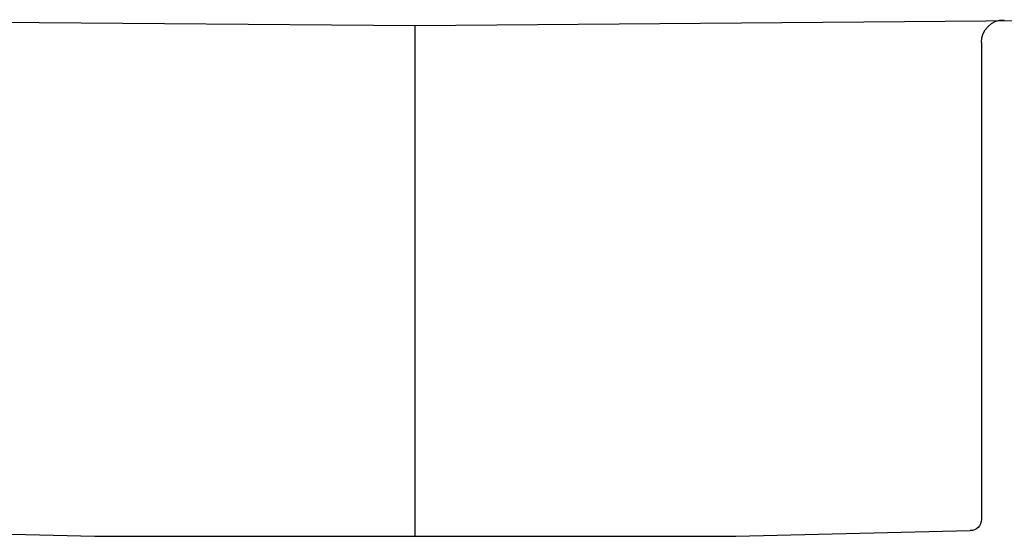
# Model space of a CAD drawing. Extents: x -145 to 551, y -2152 to -1665.
# Drawn here: x 393 to 393, y -2144 to -2143 of the extents above; entities that cross this region are included whole.
import ezdxf

# ---------------------------------------------------------------- set-up
doc = ezdxf.new("R2010")
doc.units = 0
doc.header["$LTSCALE"] = 0.5
doc.header["$MEASUREMENT"] = 0
doc.layers.add('ALB PLCP', color=10, linetype='CONTINUOUS')

# ---------------------------------------------------------------- blocks, each defined once
blk = doc.blocks.new('#8X58-HWH-SD-TEK')
at = {"layer": 'ALB PLCP', "lineweight": 30}
for p, q in [((0, -0.0282), (-0.15645, -0.02695)), ((0.15645, -0.02695), (0, -0.0282)), ((-0.125, -0.03195), (-0.125, -0.13725)), ((-0.07073, -0.141), (-0.1225, -0.13975)), ((0.07073, -0.141), (-0.07073, -0.141)), ((0.1225, -0.13975), (0.07073, -0.141))]:
    blk.add_line(p, q, dxfattribs=at)
at = {"layer": 'ALB PLCP', "ltscale": 0.09375}
blk.add_line((0, -0.141), (0, -0.0282), dxfattribs=at)
at = {"layer": 'ALB PLCP', "lineweight": 30}
for centre, radius, start, end in [((-0.13, -0.03195), 0.005, 0, 90), ((-0.1225, -0.13725), 0.0025, 180, 270)]:
    blk.add_arc(centre, radius, start, end, dxfattribs=at)

msp = doc.modelspace()

# ---------------------------------------------------------------- block references
at = {"layer": 'ALB PLCP', "ltscale": 0.09375, "xscale": -1}
msp.add_blockref('#8X58-HWH-SD-TEK', (392.92111, -2143.37231), dxfattribs=at)

doc.saveas('drawing.dxf')
